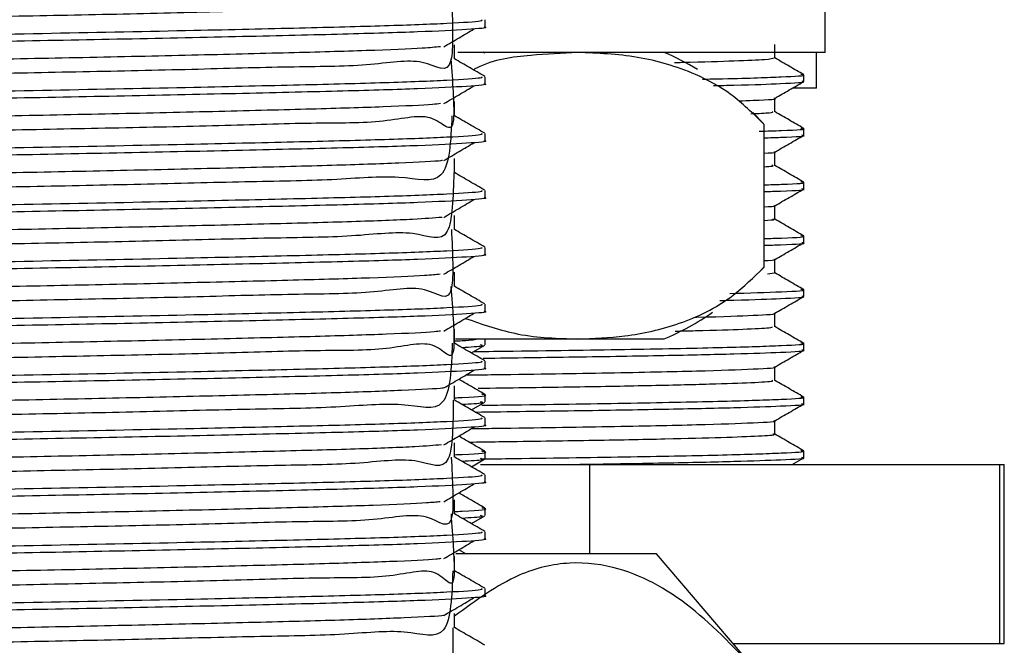
# Model space of a CAD drawing. Units: millimetres. Extents: x 3 to 1996, y 5 to 1995.
# Drawn here: x 1597 to 1625, y 832 to 849 of the extents above; entities that cross this region are included whole.
import ezdxf

# ---------------------------------------------------------------- set-up
doc = ezdxf.new("R2010")
doc.units = ezdxf.units.MM

msp = doc.modelspace()

# ---------------------------------------------------------------- linework, layer by layer
at = {"color": 7, "linetype": 'Continuous', "lineweight": 25}
for p, q in [((1619.579, 848.073), (1619.579, 850.073)), ((1610.079, 848.783), (1610.079, 848.981)), ((1618.167, 847.915), (1618.167, 848.291)), ((1619.579, 848.073), (1609.314, 848.073)), ((1610.072, 848.053), (1610.021, 848.082)), ((1619.329, 847.073), (1619.329, 848.073)), ((1610.079, 847.196), (1610.079, 847.394)), ((1618.979, 847.261), (1618.979, 847.449)), ((1619.329, 847.073), (1618.684, 847.073)), ((1618.167, 846.415), (1618.167, 846.791)), ((1617.863, 846.073), (1617.863, 842.073)), ((1618.979, 845.761), (1618.979, 845.949)), ((1610.079, 845.608), (1610.079, 845.806)), ((1618.167, 844.915), (1618.167, 845.291)), ((1618.979, 844.261), (1618.979, 844.449)), ((1610.079, 844.021), (1610.079, 844.219)), ((1618.167, 843.415), (1618.167, 843.791)), ((1618.979, 842.761), (1618.979, 842.949)), ((1610.079, 842.433), (1610.079, 842.631)), ((1617.727, 841.925), (1617.856, 842.065)), ((1618.167, 841.915), (1618.167, 842.291)), ((1617.962, 841.89), (1618.162, 841.917)), ((1618.979, 841.261), (1618.979, 841.449)), ((1610.079, 840.846), (1610.079, 841.044)), ((1618.167, 840.415), (1618.167, 840.791)), ((1612.667, 840.073), (1609.255, 840.073)), ((1609.693, 839.683), (1610.071, 839.901)), ((1610.079, 839.91), (1610.079, 840.073)), ((1615.079, 840.073), (1612.667, 840.073)), ((1618.979, 839.761), (1618.979, 839.949)), ((1610.079, 839.258), (1610.079, 839.456)), ((1618.167, 838.915), (1618.167, 839.291)), ((1610.079, 838.322), (1610.079, 838.521)), ((1609.693, 838.095), (1610.071, 838.314)), ((1618.979, 838.261), (1618.979, 838.449)), ((1610.079, 837.671), (1610.079, 837.869)), ((1618.167, 837.415), (1618.167, 837.791)), ((1610.079, 836.735), (1610.079, 836.933)), ((1618.979, 836.761), (1618.979, 836.949)), ((1609.693, 836.508), (1610.071, 836.726)), ((1609.95, 836.573), (1613.001, 836.573)), ((1613.001, 834.073), (1613.001, 836.573)), ((1613.001, 836.573), (1624.458, 836.573)), ((1618.657, 836.573), (1618.978, 836.759)), ((1624.458, 831.573), (1624.458, 836.573)), ((1624.458, 836.573), (1624.579, 836.573)), ((1624.579, 831.573), (1624.579, 836.573)), ((1610.079, 836.083), (1610.079, 836.281)), ((1610.079, 835.147), (1610.079, 835.346)), ((1609.693, 834.92), (1610.071, 835.139)), ((1610.079, 834.496), (1610.079, 834.694)), ((1609.539, 834.073), (1609.342, 834.187)), ((1614.863, 834.073), (1609.257, 834.073)), ((1617.863, 830.573), (1614.863, 834.073)), ((1610.079, 832.908), (1610.079, 833.106)), ((1617.006, 831.573), (1624.458, 831.573)), ((1624.458, 831.573), (1624.579, 831.573))]:
    msp.add_line(p, q, dxfattribs=at)
at = {"color": 7, "linetype": 'Continuous', "lineweight": 25, "flags": 128}
msp.add_lwpolyline([(1617.851, 846.087), (1617.555, 846.398), (1617.553, 846.4)], dxfattribs=at)
at = {"color": 7, "linetype": 'Continuous', "lineweight": 25}
for centre, start, end in [((1611.913, 840.727), 59.2022, 66.6859), ((1611.913, 847.42), 293.3141, 304.3985)]:
    msp.add_arc(centre, 8, start, end, dxfattribs=at)
for points, knots in [([(1609.211, 851.065), (1609.184, 850.386), (1609.128, 848.956), (1608.097, 849.492), (1606.355, 849.261), (1603.985, 849.243), (1601.156, 849.163), (1598.053, 849.099), (1594.888, 849.038), (1591.866, 848.965), (1589.195, 848.92), (1587.046, 848.777), (1585.576, 849.016), (1584.922, 847.964), (1584.957, 849.64), (1584.97, 850.272)], [0, 0, 0, 0, 0.07301, 0.153605, 0.233544, 0.3123, 0.392871, 0.472874, 0.551592, 0.632136, 0.7122, 0.790887, 0.8714, 0.951523, 1, 1, 1, 1]), ([(1609.147, 849.477), (1609.17, 848.82), (1609.228, 847.231), (1608.434, 847.983), (1606.883, 847.675), (1604.659, 847.677), (1601.936, 847.592), (1598.884, 847.529), (1595.716, 847.467), (1592.635, 847.397), (1589.854, 847.344), (1587.549, 847.227), (1585.902, 847.371), (1584.972, 846.573), (1585.011, 848.042), (1585.028, 848.685)], [0, 0, 0, 0, 0.056722, 0.137221, 0.217778, 0.296579, 0.377031, 0.457629, 0.536439, 0.61684, 0.697477, 0.776303, 0.85665, 0.937322, 1, 1, 1, 1]), ([(1609.975, 848.981), (1609.988, 848.969), (1610.025, 848.936), (1609.121, 848.878), (1607.405, 848.811), (1604.962, 848.749), (1601.798, 848.676), (1597.996, 848.6), (1593.87, 848.525), (1590.079, 848.441), (1586.934, 848.366), (1584.898, 848.285), (1583.983, 848.225), (1584.154, 848.194), (1584.186, 848.188)], [0, 0, 0, 0, 0.0468551, 0.13031, 0.2135934, 0.2951856, 0.3786075, 0.4790596, 0.5781804, 0.6793289, 0.7783417, 0.8789387, 0.9776392, 1, 1, 1, 1]), ([(1610.042, 848.783), (1610.054, 848.781), (1610.194, 848.758), (1609.642, 848.712), (1608.344, 848.644), (1606.174, 848.58), (1603.367, 848.513), (1600.065, 848.442), (1596.549, 848.377), (1593.07, 848.309), (1589.902, 848.238), (1587.254, 848.174), (1585.33, 848.107), (1584.214, 848.043), (1584.177, 848.005), (1584.161, 847.989)], [0, 0, 0, 0, 0.007657, 0.090061, 0.17364, 0.255609, 0.341028, 0.427675, 0.512527, 0.598164, 0.684771, 0.767972, 0.852227, 0.937277, 1, 1, 1, 1]), ([(1608.923, 848.232), (1609.066, 848.315), (1609.352, 848.48), (1609.627, 848.646), (1609.765, 848.728)], [0, 0, 0, 0, 0.500655, 1, 1, 1, 1]), ([(1608.832, 848.232), (1608.689, 848.217), (1608.323, 848.181), (1606.859, 848.121), (1604.665, 848.06), (1601.934, 847.993), (1598.885, 847.925), (1595.716, 847.864), (1592.635, 847.797), (1589.855, 847.729), (1587.548, 847.667), (1585.906, 847.6), (1585.012, 847.541), (1585.024, 847.506), (1585.029, 847.493)], [0, 0, 0, 0, 0.056969, 0.146302, 0.233688, 0.322904, 0.412283, 0.499679, 0.588839, 0.678261, 0.765674, 0.854774, 0.944235, 1, 1, 1, 1]), ([(1609.219, 847.89), (1609.219, 847.956), (1609.219, 848.088), (1609.219, 848.221), (1609.219, 848.287)], [0, 0, 0, 0, 0.501284, 1, 1, 1, 1]), ([(1609.121, 847.89), (1609.167, 847.254), (1609.296, 845.48), (1608.721, 846.489), (1607.364, 846.085), (1605.298, 846.111), (1602.692, 846.021), (1599.706, 845.959), (1596.549, 845.896), (1593.425, 845.828), (1590.546, 845.77), (1588.099, 845.669), (1586.271, 845.749), (1585.067, 845.133), (1585.043, 846.445), (1585.031, 847.097)], [0, 0, 0, 0, 0.04457, 0.124196, 0.204589, 0.283227, 0.362782, 0.443194, 0.521887, 0.60137, 0.681796, 0.760552, 0.839958, 0.920397, 1, 1, 1, 1]), ([(1610.069, 847.403), (1609.925, 847.486), (1609.642, 847.65), (1609.359, 847.813), (1609.219, 847.894)], [0, 0, 0, 0, 0.507068, 1, 1, 1, 1]), ([(1612.667, 848.073), (1612.23, 848.05), (1611.284, 847.998), (1610.298, 847.879), (1609.777, 847.604), (1609.748, 847.589)], [0, 0, 0, 0, 0.448425, 0.96937, 1, 1, 1, 1]), ([(1617.863, 846.073), (1617.562, 846.366), (1616.951, 846.959), (1615.761, 847.588), (1614.327, 848.003), (1613.223, 848.05), (1612.667, 848.073)], [0, 0, 0, 0, 0.187923, 0.380265, 0.68811, 1, 1, 1, 1]), ([(1615.37, 847.793), (1615.438, 847.794), (1616.176, 847.809), (1617.071, 847.839), (1618.014, 847.879), (1618.108, 847.905), (1618.155, 847.917)], [0, 0, 0, 0, 0.033507, 0.36299, 0.68319, 1, 1, 1, 1]), ([(1618.975, 847.452), (1618.84, 847.53), (1618.571, 847.686), (1618.301, 847.842), (1618.167, 847.919)], [0, 0, 0, 0, 0.50163, 1, 1, 1, 1]), ([(1609.975, 847.394), (1609.988, 847.382), (1610.025, 847.349), (1609.121, 847.29), (1607.405, 847.223), (1604.962, 847.161), (1601.798, 847.089), (1597.996, 847.013), (1593.87, 846.937), (1590.079, 846.853), (1586.934, 846.778), (1584.898, 846.697), (1583.983, 846.638), (1584.154, 846.606), (1584.186, 846.601)], [0, 0, 0, 0, 0.046855, 0.130311, 0.213595, 0.295187, 0.378609, 0.479062, 0.578183, 0.679332, 0.778346, 0.878943, 0.977644, 1, 1, 1, 1]), ([(1616.152, 847.327), (1616.343, 847.331), (1617.42, 847.352), (1618.405, 847.392), (1619.113, 847.429), (1618.927, 847.449), (1618.897, 847.453)], [0, 0, 0, 0, 0.090488, 0.509166, 0.920986, 1, 1, 1, 1]), ([(1610.042, 847.196), (1610.054, 847.194), (1610.194, 847.17), (1609.642, 847.125), (1608.344, 847.056), (1606.174, 846.992), (1603.367, 846.926), (1600.065, 846.854), (1596.549, 846.789), (1593.07, 846.721), (1589.902, 846.651), (1587.254, 846.587), (1585.33, 846.52), (1584.214, 846.456), (1584.177, 846.418), (1584.161, 846.402)], [0, 0, 0, 0, 0.007657, 0.090061, 0.17364, 0.255609, 0.341028, 0.427675, 0.512527, 0.598164, 0.684771, 0.767972, 0.852227, 0.937277, 1, 1, 1, 1]), ([(1608.923, 846.644), (1609.067, 846.727), (1609.353, 846.893), (1609.628, 847.058), (1609.765, 847.141)], [0, 0, 0, 0, 0.500681, 1, 1, 1, 1]), ([(1616.455, 847.146), (1616.65, 847.151), (1617.524, 847.17), (1618.437, 847.207), (1619.101, 847.24), (1618.94, 847.259), (1618.921, 847.261)], [0, 0, 0, 0, 0.109564, 0.490083, 0.941123, 1, 1, 1, 1]), ([(1618.166, 846.79), (1618.301, 846.868), (1618.572, 847.024), (1618.842, 847.181), (1618.978, 847.259)], [0, 0, 0, 0, 0.499571, 1, 1, 1, 1]), ([(1617.167, 846.722), (1617.304, 846.727), (1617.98, 846.749), (1618.286, 846.771), (1618.146, 846.789), (1618.137, 846.79)], [0, 0, 0, 0, 0.193287, 0.953073, 1, 1, 1, 1]), ([(1608.83, 846.644), (1608.768, 846.636), (1608.54, 846.606), (1607.328, 846.551), (1605.307, 846.489), (1602.689, 846.423), (1599.707, 846.355), (1596.549, 846.292), (1593.425, 846.227), (1590.546, 846.159), (1588.1, 846.096), (1586.268, 846.031), (1585.125, 845.965), (1585.022, 845.925), (1584.974, 845.906)], [0, 0, 0, 0, 0.033254, 0.12288, 0.210548, 0.299239, 0.388885, 0.476616, 0.565226, 0.654888, 0.742688, 0.831213, 0.920889, 1, 1, 1, 1]), ([(1609.219, 846.302), (1609.219, 846.369), (1609.219, 846.501), (1609.219, 846.633), (1609.219, 846.699)], [0, 0, 0, 0, 0.501336, 1, 1, 1, 1]), ([(1609.149, 846.303), (1609.121, 845.607), (1609.067, 844.268), (1607.779, 844.683), (1605.902, 844.494), (1603.419, 844.464), (1600.515, 844.387), (1597.382, 844.324), (1594.23, 844.262), (1591.265, 844.186), (1588.692, 844.148), (1586.674, 843.985), (1585.355, 844.296), (1584.884, 843.058), (1584.955, 844.882), (1584.979, 845.51)], [0, 0, 0, 0, 0.086736, 0.166831, 0.245711, 0.324269, 0.404359, 0.48332, 0.561804, 0.641886, 0.720926, 0.799342, 0.879412, 0.958527, 1, 1, 1, 1]), ([(1610.069, 845.816), (1609.925, 845.898), (1609.642, 846.062), (1609.359, 846.226), (1609.219, 846.306)], [0, 0, 0, 0, 0.507117, 1, 1, 1, 1]), ([(1617.503, 846.361), (1617.708, 846.37), (1618.121, 846.39), (1618.112, 846.408), (1618.108, 846.417)], [0, 0, 0, 0, 0.498642, 1, 1, 1, 1]), ([(1618.975, 845.952), (1618.84, 846.03), (1618.571, 846.186), (1618.301, 846.342), (1618.167, 846.419)], [0, 0, 0, 0, 0.501692, 1, 1, 1, 1]), ([(1617.736, 845.872), (1617.953, 845.879), (1618.739, 845.903), (1619.106, 845.929), (1618.926, 845.949), (1618.897, 845.953)], [0, 0, 0, 0, 0.242253, 0.877975, 1, 1, 1, 1]), ([(1609.975, 845.806), (1609.988, 845.794), (1610.025, 845.761), (1609.121, 845.703), (1607.405, 845.636), (1604.962, 845.574), (1601.798, 845.501), (1597.996, 845.425), (1593.87, 845.35), (1590.079, 845.266), (1586.934, 845.191), (1584.898, 845.11), (1583.983, 845.05), (1584.154, 845.019), (1584.186, 845.013)], [0, 0, 0, 0, 0.046856, 0.130311, 0.213596, 0.295189, 0.378611, 0.479065, 0.578186, 0.679336, 0.77835, 0.878948, 0.977649, 1, 1, 1, 1]), ([(1617.863, 845.688), (1618.025, 845.693), (1618.726, 845.716), (1619.097, 845.74), (1618.94, 845.759), (1618.921, 845.761)], [0, 0, 0, 0, 0.210097, 0.908795, 1, 1, 1, 1]), ([(1618.166, 845.29), (1618.301, 845.368), (1618.572, 845.524), (1618.842, 845.681), (1618.978, 845.759)], [0, 0, 0, 0, 0.499633, 1, 1, 1, 1]), ([(1610.042, 845.608), (1610.054, 845.606), (1610.194, 845.583), (1609.642, 845.537), (1608.344, 845.469), (1606.174, 845.405), (1603.367, 845.338), (1600.065, 845.267), (1596.549, 845.202), (1593.07, 845.134), (1589.902, 845.063), (1587.254, 844.999), (1585.33, 844.932), (1584.214, 844.868), (1584.177, 844.83), (1584.161, 844.814)], [0, 0, 0, 0, 0.007657, 0.090061, 0.17364, 0.255609, 0.341028, 0.427675, 0.512527, 0.598164, 0.684771, 0.767972, 0.852227, 0.937277, 1, 1, 1, 1]), ([(1608.923, 845.057), (1609.067, 845.14), (1609.353, 845.305), (1609.628, 845.471), (1609.765, 845.553)], [0, 0, 0, 0, 0.500707, 1, 1, 1, 1]), ([(1609.219, 844.715), (1609.219, 844.781), (1609.219, 844.913), (1609.219, 845.046), (1609.219, 845.112)], [0, 0, 0, 0, 0.501387, 1, 1, 1, 1]), ([(1617.863, 845.261), (1618.034, 845.27), (1618.226, 845.279), (1618.146, 845.289), (1618.137, 845.29)], [0, 0, 0, 0, 0.889319, 1, 1, 1, 1]), ([(1608.884, 845.057), (1608.872, 845.054), (1608.744, 845.03), (1607.742, 844.981), (1605.912, 844.917), (1603.416, 844.854), (1600.516, 844.785), (1597.382, 844.721), (1594.23, 844.657), (1591.264, 844.589), (1588.695, 844.524), (1586.662, 844.461), (1585.398, 844.393), (1584.85, 844.346), (1584.975, 844.321), (1584.992, 844.318)], [0, 0, 0, 0, 0.00964, 0.099323, 0.187643, 0.275605, 0.365281, 0.453693, 0.541571, 0.631238, 0.719738, 0.807539, 0.897193, 0.985778, 1, 1, 1, 1]), ([(1617.863, 844.882), (1617.96, 844.888), (1618.171, 844.9), (1618.118, 844.911), (1618.09, 844.917)], [0, 0, 0, 0, 0.4577781, 1, 1, 1, 1]), ([(1618.975, 844.452), (1618.84, 844.53), (1618.571, 844.686), (1618.301, 844.842), (1618.167, 844.919)], [0, 0, 0, 0, 0.501753, 1, 1, 1, 1]), ([(1609.207, 844.715), (1609.187, 844.04), (1609.145, 842.582), (1608.168, 843.156), (1606.461, 842.912), (1604.119, 842.897), (1601.309, 842.816), (1598.216, 842.753), (1595.049, 842.691), (1592.014, 842.618), (1589.321, 842.572), (1587.14, 842.435), (1585.637, 842.653), (1584.927, 841.655), (1584.969, 843.289), (1584.986, 843.922)], [0, 0, 0, 0, 0.06951, 0.150162, 0.230295, 0.309089, 0.389712, 0.469905, 0.548671, 0.629261, 0.709511, 0.788255, 0.86881, 0.949114, 1, 1, 1, 1]), ([(1610.069, 844.228), (1609.925, 844.311), (1609.642, 844.475), (1609.359, 844.638), (1609.219, 844.719)], [0, 0, 0, 0, 0.507166, 1, 1, 1, 1]), ([(1617.863, 844.376), (1618.034, 844.381), (1618.769, 844.404), (1619.105, 844.429), (1618.926, 844.449), (1618.897, 844.453)], [0, 0, 0, 0, 0.202157, 0.871472, 1, 1, 1, 1]), ([(1617.863, 844.188), (1618.025, 844.193), (1618.726, 844.216), (1619.097, 844.24), (1618.94, 844.259), (1618.921, 844.261)], [0, 0, 0, 0, 0.210097, 0.908795, 1, 1, 1, 1]), ([(1618.166, 843.79), (1618.301, 843.868), (1618.572, 844.024), (1618.842, 844.181), (1618.978, 844.259)], [0, 0, 0, 0, 0.499695, 1, 1, 1, 1]), ([(1609.975, 844.219), (1609.988, 844.207), (1610.025, 844.174), (1609.121, 844.115), (1607.405, 844.048), (1604.962, 843.986), (1601.798, 843.914), (1597.996, 843.838), (1593.87, 843.762), (1590.079, 843.678), (1586.934, 843.603), (1584.898, 843.522), (1583.983, 843.463), (1584.154, 843.431), (1584.186, 843.426)], [0, 0, 0, 0, 0.046856, 0.130312, 0.213597, 0.29519, 0.378613, 0.479067, 0.578189, 0.67934, 0.778354, 0.878952, 0.977654, 1, 1, 1, 1]), ([(1610.042, 844.021), (1610.054, 844.019), (1610.194, 843.995), (1609.642, 843.95), (1608.344, 843.881), (1606.174, 843.817), (1603.367, 843.751), (1600.065, 843.679), (1596.549, 843.614), (1593.07, 843.546), (1589.902, 843.476), (1587.254, 843.412), (1585.33, 843.345), (1584.214, 843.281), (1584.177, 843.243), (1584.161, 843.227)], [0, 0, 0, 0, 0.007657, 0.090061, 0.17364, 0.255609, 0.341028, 0.427675, 0.512527, 0.598164, 0.684771, 0.767972, 0.852227, 0.937277, 1, 1, 1, 1]), ([(1608.923, 843.469), (1609.067, 843.552), (1609.354, 843.718), (1609.628, 843.883), (1609.765, 843.966)], [0, 0, 0, 0, 0.500732, 1, 1, 1, 1]), ([(1617.863, 843.761), (1618.034, 843.77), (1618.226, 843.779), (1618.146, 843.789), (1618.137, 843.79)], [0, 0, 0, 0, 0.889167, 1, 1, 1, 1]), ([(1608.875, 843.469), (1608.642, 843.45), (1608.138, 843.409), (1606.445, 843.346), (1604.123, 843.284), (1601.308, 843.216), (1598.216, 843.149), (1595.049, 843.087), (1592.014, 843.02), (1589.322, 842.953), (1587.135, 842.891), (1585.655, 842.823), (1584.933, 842.769), (1585.011, 842.739), (1585.035, 842.73)], [0, 0, 0, 0, 0.076118, 0.165046, 0.252487, 0.341958, 0.430952, 0.518362, 0.607797, 0.696854, 0.784239, 0.873635, 0.962753, 1, 1, 1, 1]), ([(1609.219, 843.127), (1609.219, 843.194), (1609.219, 843.326), (1609.219, 843.458), (1609.219, 843.524)], [0, 0, 0, 0, 0.501438, 1, 1, 1, 1]), ([(1617.863, 843.382), (1618.009, 843.391), (1618.204, 843.403), (1618.133, 843.415), (1618.116, 843.418)], [0, 0, 0, 0, 0.747859, 1, 1, 1, 1]), ([(1618.975, 842.952), (1618.84, 843.03), (1618.571, 843.186), (1618.301, 843.342), (1618.167, 843.419)], [0, 0, 0, 0, 0.501811, 1, 1, 1, 1]), ([(1609.137, 843.127), (1609.168, 842.474), (1609.245, 840.849), (1608.493, 841.651), (1606.98, 841.324), (1604.786, 841.331), (1602.085, 841.246), (1599.045, 841.182), (1595.878, 841.12), (1592.788, 841.05), (1589.987, 840.996), (1587.653, 840.883), (1585.971, 841.012), (1584.988, 840.256), (1585.019, 841.69), (1585.033, 842.335)], [0, 0, 0, 0, 0.053926, 0.134318, 0.214907, 0.293695, 0.374035, 0.454661, 0.533468, 0.613752, 0.694412, 0.773244, 0.85347, 0.934161, 1, 1, 1, 1]), ([(1610.069, 842.641), (1609.925, 842.723), (1609.642, 842.887), (1609.359, 843.051), (1609.219, 843.131)], [0, 0, 0, 0, 0.507215, 1, 1, 1, 1]), ([(1617.863, 842.876), (1618.034, 842.881), (1618.769, 842.904), (1619.105, 842.929), (1618.926, 842.949), (1618.897, 842.953)], [0, 0, 0, 0, 0.202145, 0.871423, 1, 1, 1, 1]), ([(1609.975, 842.631), (1609.988, 842.619), (1610.025, 842.586), (1609.121, 842.528), (1607.405, 842.461), (1604.962, 842.399), (1601.798, 842.326), (1597.996, 842.25), (1593.87, 842.175), (1590.079, 842.091), (1586.934, 842.016), (1584.898, 841.935), (1583.983, 841.875), (1584.154, 841.844), (1584.186, 841.838)], [0, 0, 0, 0, 0.046856, 0.130313, 0.213598, 0.295192, 0.378615, 0.47907, 0.578192, 0.679343, 0.778358, 0.878957, 0.97766, 1, 1, 1, 1]), ([(1617.863, 842.688), (1618.025, 842.693), (1618.726, 842.716), (1619.097, 842.74), (1618.94, 842.759), (1618.921, 842.761)], [0, 0, 0, 0, 0.210097, 0.908795, 1, 1, 1, 1]), ([(1618.166, 842.29), (1618.301, 842.368), (1618.572, 842.524), (1618.842, 842.681), (1618.978, 842.759)], [0, 0, 0, 0, 0.499756, 1, 1, 1, 1]), ([(1610.042, 842.433), (1610.054, 842.431), (1610.194, 842.408), (1609.642, 842.362), (1608.344, 842.294), (1606.174, 842.23), (1603.367, 842.163), (1600.065, 842.092), (1596.549, 842.027), (1593.07, 841.959), (1589.902, 841.888), (1587.254, 841.824), (1585.33, 841.757), (1584.214, 841.693), (1584.177, 841.655), (1584.161, 841.639)], [0, 0, 0, 0, 0.007657, 0.090061, 0.17364, 0.255609, 0.341028, 0.427675, 0.512527, 0.598164, 0.684771, 0.767972, 0.852227, 0.937277, 1, 1, 1, 1]), ([(1608.923, 841.882), (1609.067, 841.965), (1609.354, 842.131), (1609.628, 842.296), (1609.765, 842.378)], [0, 0, 0, 0, 0.500758, 1, 1, 1, 1]), ([(1612.667, 840.073), (1613.106, 840.089), (1614.054, 840.122), (1615.511, 840.459), (1616.83, 841.066), (1617.58, 841.797), (1617.863, 842.073)], [0, 0, 0, 0, 0.246257, 0.532339, 0.823175, 1, 1, 1, 1]), ([(1617.863, 842.261), (1618.034, 842.27), (1618.226, 842.279), (1618.146, 842.289), (1618.137, 842.29)], [0, 0, 0, 0, 0.889015, 1, 1, 1, 1]), ([(1608.827, 841.882), (1608.703, 841.869), (1608.366, 841.833), (1606.954, 841.775), (1604.793, 841.713), (1602.083, 841.646), (1599.046, 841.579), (1595.878, 841.517), (1592.788, 841.45), (1589.987, 841.382), (1587.653, 841.32), (1585.972, 841.254), (1585.032, 841.193), (1585.026, 841.157), (1585.023, 841.143)], [0, 0, 0, 0, 0.052352, 0.141761, 0.229172, 0.318305, 0.407755, 0.495186, 0.584258, 0.673745, 0.761204, 0.850211, 0.939733, 1, 1, 1, 1]), ([(1609.219, 841.54), (1609.219, 841.606), (1609.219, 841.738), (1609.219, 841.871), (1609.219, 841.937)], [0, 0, 0, 0, 0.5014892, 1, 1, 1, 1]), ([(1618.975, 841.452), (1618.84, 841.53), (1618.571, 841.686), (1618.301, 841.842), (1618.167, 841.919)], [0, 0, 0, 0, 0.501872, 1, 1, 1, 1]), ([(1609.122, 841.54), (1609.169, 840.907), (1609.302, 839.104), (1608.773, 840.155), (1607.452, 839.735), (1605.418, 839.765), (1602.836, 839.675), (1599.865, 839.613), (1596.711, 839.549), (1593.581, 839.482), (1590.684, 839.423), (1588.21, 839.324), (1586.349, 839.395), (1585.09, 838.806), (1585.047, 840.093), (1585.025, 840.747)], [0, 0, 0, 0, 0.04294, 0.122302, 0.202567, 0.281143, 0.360431, 0.440709, 0.51935, 0.59856, 0.678849, 0.757561, 0.836691, 0.916988, 1, 1, 1, 1]), ([(1610.069, 841.053), (1609.925, 841.136), (1609.642, 841.3), (1609.359, 841.463), (1609.219, 841.544)], [0, 0, 0, 0, 0.507264, 1, 1, 1, 1]), ([(1616.632, 841.15), (1616.765, 841.153), (1617.571, 841.171), (1618.43, 841.207), (1619.101, 841.24), (1618.94, 841.259), (1618.921, 841.261)], [0, 0, 0, 0, 0.077983, 0.471997, 0.939035, 1, 1, 1, 1]), ([(1616.916, 841.345), (1617.439, 841.361), (1618.551, 841.394), (1619.109, 841.429), (1618.927, 841.449), (1618.897, 841.453)], [0, 0, 0, 0, 0.427001, 0.907626, 1, 1, 1, 1]), ([(1618.166, 840.79), (1618.301, 840.868), (1618.572, 841.024), (1618.842, 841.181), (1618.978, 841.259)], [0, 0, 0, 0, 0.499817, 1, 1, 1, 1]), ([(1609.975, 841.044), (1609.988, 841.032), (1610.025, 840.999), (1609.121, 840.94), (1607.405, 840.873), (1604.962, 840.811), (1601.798, 840.739), (1597.996, 840.663), (1593.87, 840.587), (1590.079, 840.503), (1586.934, 840.428), (1584.898, 840.347), (1583.983, 840.288), (1584.154, 840.256), (1584.186, 840.251)], [0, 0, 0, 0, 0.046856, 0.130313, 0.213599, 0.295193, 0.378617, 0.479072, 0.578195, 0.679347, 0.778362, 0.878961, 0.977665, 1, 1, 1, 1]), ([(1610.042, 840.846), (1610.054, 840.844), (1610.194, 840.82), (1609.642, 840.775), (1608.344, 840.706), (1606.174, 840.642), (1603.367, 840.576), (1600.065, 840.504), (1596.549, 840.439), (1593.07, 840.371), (1589.902, 840.301), (1587.254, 840.237), (1585.33, 840.17), (1584.214, 840.106), (1584.177, 840.068), (1584.161, 840.052)], [0, 0, 0, 0, 0.007657, 0.090061, 0.17364, 0.255609, 0.341028, 0.427675, 0.512527, 0.598164, 0.684771, 0.767972, 0.852227, 0.937277, 1, 1, 1, 1]), ([(1608.923, 840.294), (1609.067, 840.377), (1609.354, 840.543), (1609.628, 840.708), (1609.765, 840.791)], [0, 0, 0, 0, 0.500783, 1, 1, 1, 1]), ([(1615.948, 840.681), (1615.959, 840.682), (1616.8, 840.7), (1617.577, 840.736), (1618.289, 840.771), (1618.146, 840.789), (1618.137, 840.79)], [0, 0, 0, 0, 0.006498, 0.492378, 0.9703, 1, 1, 1, 1]), ([(1609.529, 840.649), (1610.019, 840.479), (1611.057, 840.119), (1612.111, 840.089), (1612.667, 840.073)], [0, 0, 0, 0, 0.4721069, 1, 1, 1, 1]), ([(1615.383, 840.294), (1615.577, 840.298), (1616.414, 840.316), (1617.327, 840.348), (1618.085, 840.385), (1618.1, 840.408), (1618.107, 840.417)], [0, 0, 0, 0, 0.100692, 0.432979, 0.755906, 1, 1, 1, 1]), ([(1618.975, 839.952), (1618.84, 840.03), (1618.571, 840.186), (1618.301, 840.342), (1618.167, 840.419)], [0, 0, 0, 0, 0.501937, 1, 1, 1, 1]), ([(1608.836, 840.294), (1608.786, 840.287), (1608.58, 840.258), (1607.413, 840.205), (1605.428, 840.142), (1602.833, 840.077), (1599.866, 840.008), (1596.711, 839.945), (1593.581, 839.881), (1590.684, 839.812), (1588.212, 839.749), (1586.344, 839.684), (1585.149, 839.617), (1585.019, 839.576), (1584.957, 839.556)], [0, 0, 0, 0, 0.0286564, 0.1183189, 0.2060944, 0.2946645, 0.3843419, 0.47219, 0.5606739, 0.6503628, 0.73829, 0.8266846, 0.9163818, 1, 1, 1, 1]), ([(1609.219, 839.952), (1609.219, 840.019), (1609.219, 840.151), (1609.219, 840.283), (1609.219, 840.349)], [0, 0, 0, 0, 0.50154, 1, 1, 1, 1]), ([(1609.161, 839.953), (1609.135, 839.26), (1609.085, 837.902), (1607.858, 838.343), (1606.014, 838.145), (1603.558, 838.118), (1600.671, 838.04), (1597.545, 837.977), (1594.389, 837.915), (1591.409, 837.84), (1588.811, 837.801), (1586.761, 837.642), (1585.403, 837.938), (1584.898, 836.737), (1584.946, 838.532), (1584.962, 839.16)], [0, 0, 0, 0, 0.083419, 0.163683, 0.242864, 0.321485, 0.401739, 0.480997, 0.559552, 0.639793, 0.719126, 0.797622, 0.877846, 0.957251, 1, 1, 1, 1]), ([(1609.219, 840.019), (1609.295, 840.022), (1609.733, 840.041), (1609.785, 840.059), (1609.829, 840.073)], [0, 0, 0, 0, 0.172863, 1, 1, 1, 1]), ([(1610.069, 839.466), (1609.925, 839.549), (1609.642, 839.712), (1609.359, 839.876), (1609.219, 839.956)], [0, 0, 0, 0, 0.507313, 1, 1, 1, 1]), ([(1609.425, 839.838), (1609.671, 839.852), (1610.095, 839.877), (1609.993, 839.9), (1609.95, 839.91)], [0, 0, 0, 0, 0.580215, 1, 1, 1, 1]), ([(1609.762, 839.722), (1610.132, 839.727), (1611.829, 839.749), (1614.269, 839.786), (1616.894, 839.838), (1618.455, 839.892), (1619.111, 839.929), (1618.927, 839.949), (1618.897, 839.953)], [0, 0, 0, 0, 0.0616287, 0.2822037, 0.5073241, 0.7340761, 0.9571144, 1, 1, 1, 1]), ([(1610.019, 839.538), (1610.894, 839.55), (1612.795, 839.576), (1615.162, 839.615), (1617.148, 839.659), (1618.476, 839.707), (1619.1, 839.74), (1618.94, 839.759), (1618.921, 839.761)], [0, 0, 0, 0, 0.161891, 0.351842, 0.545489, 0.739719, 0.969947, 1, 1, 1, 1]), ([(1618.166, 839.29), (1618.301, 839.368), (1618.572, 839.524), (1618.842, 839.681), (1618.978, 839.759)], [0, 0, 0, 0, 0.499878, 1, 1, 1, 1]), ([(1609.975, 839.456), (1609.988, 839.444), (1610.025, 839.411), (1609.121, 839.353), (1607.405, 839.286), (1604.962, 839.224), (1601.798, 839.151), (1597.996, 839.075), (1593.87, 839), (1590.079, 838.916), (1586.934, 838.841), (1584.898, 838.76), (1583.983, 838.7), (1584.154, 838.669), (1584.186, 838.663)], [0, 0, 0, 0, 0.046857, 0.130314, 0.2136, 0.295195, 0.378619, 0.479075, 0.578198, 0.67935, 0.778366, 0.878966, 0.97767, 1, 1, 1, 1]), ([(1610.042, 839.258), (1610.054, 839.256), (1610.194, 839.233), (1609.642, 839.187), (1608.344, 839.119), (1606.174, 839.055), (1603.367, 838.988), (1600.065, 838.917), (1596.549, 838.852), (1593.07, 838.784), (1589.902, 838.713), (1587.254, 838.649), (1585.33, 838.582), (1584.214, 838.518), (1584.177, 838.48), (1584.161, 838.464)], [0, 0, 0, 0, 0.007657, 0.090061, 0.17364, 0.255609, 0.341028, 0.427675, 0.512527, 0.598164, 0.684771, 0.767972, 0.852227, 0.937277, 1, 1, 1, 1]), ([(1608.923, 838.707), (1609.067, 838.79), (1609.355, 838.956), (1609.628, 839.121), (1609.765, 839.203)], [0, 0, 0, 0, 0.500809, 1, 1, 1, 1]), ([(1609.542, 839.07), (1609.813, 839.073), (1611.358, 839.094), (1613.628, 839.129), (1616.164, 839.182), (1617.648, 839.236), (1618.288, 839.271), (1618.146, 839.289), (1618.137, 839.29)], [0, 0, 0, 0, 0.049149, 0.279786, 0.515176, 0.752272, 0.985485, 1, 1, 1, 1]), ([(1609.219, 838.365), (1609.219, 838.431), (1609.219, 838.563), (1609.219, 838.696), (1609.219, 838.762)], [0, 0, 0, 0, 0.50159, 1, 1, 1, 1]), ([(1610.072, 838.528), (1609.929, 838.611), (1609.685, 838.751), (1609.442, 838.892), (1609.342, 838.95)], [0, 0, 0, 0, 0.588205, 1, 1, 1, 1]), ([(1609.884, 838.699), (1610.758, 838.711), (1612.531, 838.737), (1614.698, 838.776), (1616.429, 838.817), (1617.584, 838.858), (1618.153, 838.892), (1618.108, 838.911), (1618.094, 838.917)], [0, 0, 0, 0, 0.17586, 0.357054, 0.543503, 0.724698, 0.911148, 1, 1, 1, 1]), ([(1618.975, 838.452), (1618.84, 838.531), (1618.571, 838.686), (1618.301, 838.842), (1618.167, 838.919)], [0, 0, 0, 0, 0.502, 1, 1, 1, 1]), ([(1608.902, 838.707), (1608.895, 838.705), (1608.782, 838.683), (1607.816, 838.635), (1606.026, 838.57), (1603.554, 838.507), (1600.672, 838.439), (1597.544, 838.374), (1594.389, 838.311), (1591.408, 838.243), (1588.814, 838.177), (1586.751, 838.115), (1585.443, 838.046), (1584.865, 837.998), (1584.984, 837.972), (1585.004, 837.968)], [0, 0, 0, 0, 0.005074, 0.094745, 0.183206, 0.27104, 0.3607, 0.449247, 0.537008, 0.626653, 0.715284, 0.802979, 0.892605, 0.981316, 1, 1, 1, 1]), ([(1609.219, 838.431), (1609.293, 838.435), (1609.938, 838.463), (1610.221, 838.495), (1610.019, 838.524), (1609.985, 838.529)], [0, 0, 0, 0, 0.096678, 0.847272, 1, 1, 1, 1]), ([(1609.189, 838.365), (1609.182, 837.694), (1609.167, 836.207), (1608.235, 836.82), (1606.566, 836.562), (1604.251, 836.551), (1601.462, 836.47), (1598.378, 836.406), (1595.21, 836.345), (1592.163, 836.272), (1589.448, 836.224), (1587.236, 836.092), (1585.699, 836.291), (1584.934, 835.345), (1584.981, 836.936), (1584.999, 837.572)], [0, 0, 0, 0, 0.066279, 0.146939, 0.227219, 0.306025, 0.386651, 0.466987, 0.545774, 0.626364, 0.706752, 0.785526, 0.866076, 0.946514, 1, 1, 1, 1]), ([(1610.069, 837.878), (1609.925, 837.961), (1609.642, 838.125), (1609.359, 838.288), (1609.219, 838.369)], [0, 0, 0, 0, 0.507362, 1, 1, 1, 1]), ([(1609.425, 838.25), (1609.671, 838.265), (1610.095, 838.289), (1609.993, 838.312), (1609.95, 838.322)], [0, 0, 0, 0, 0.5802171, 1, 1, 1, 1]), ([(1609.797, 838.035), (1610.75, 838.048), (1612.73, 838.075), (1615.163, 838.115), (1617.147, 838.159), (1618.476, 838.207), (1619.1, 838.24), (1618.94, 838.259), (1618.921, 838.261)], [0, 0, 0, 0, 0.173566, 0.360871, 0.55182, 0.743345, 0.970366, 1, 1, 1, 1]), ([(1609.987, 838.225), (1610.281, 838.229), (1611.898, 838.25), (1614.266, 838.286), (1616.895, 838.338), (1618.454, 838.392), (1619.111, 838.429), (1618.927, 838.449), (1618.897, 838.453)], [0, 0, 0, 0, 0.049577, 0.272981, 0.500988, 0.730647, 0.956546, 1, 1, 1, 1]), ([(1618.166, 837.79), (1618.301, 837.868), (1618.572, 838.024), (1618.842, 838.181), (1618.978, 838.259)], [0, 0, 0, 0, 0.499939, 1, 1, 1, 1]), ([(1609.975, 837.869), (1609.988, 837.857), (1610.025, 837.824), (1609.121, 837.765), (1607.405, 837.698), (1604.962, 837.636), (1601.798, 837.564), (1597.996, 837.488), (1593.87, 837.412), (1590.079, 837.328), (1586.934, 837.253), (1584.898, 837.172), (1583.983, 837.113), (1584.154, 837.081), (1584.186, 837.076)], [0, 0, 0, 0, 0.046857, 0.130315, 0.213601, 0.295196, 0.378621, 0.479077, 0.578201, 0.679354, 0.77837, 0.878971, 0.977675, 1, 1, 1, 1]), ([(1610.042, 837.671), (1610.054, 837.669), (1610.194, 837.645), (1609.642, 837.6), (1608.344, 837.531), (1606.174, 837.467), (1603.367, 837.401), (1600.065, 837.329), (1596.549, 837.264), (1593.07, 837.196), (1589.902, 837.126), (1587.254, 837.062), (1585.33, 836.995), (1584.214, 836.931), (1584.177, 836.893), (1584.161, 836.877)], [0, 0, 0, 0, 0.007657, 0.090061, 0.17364, 0.255609, 0.341028, 0.427675, 0.512527, 0.598164, 0.684771, 0.767972, 0.852227, 0.937277, 1, 1, 1, 1]), ([(1609.691, 837.572), (1609.912, 837.575), (1611.404, 837.595), (1613.626, 837.629), (1616.165, 837.682), (1617.648, 837.736), (1618.288, 837.771), (1618.145, 837.789), (1618.137, 837.79)], [0, 0, 0, 0, 0.040385, 0.273142, 0.510696, 0.749972, 0.985329, 1, 1, 1, 1]), ([(1608.923, 837.119), (1609.067, 837.202), (1609.355, 837.368), (1609.628, 837.533), (1609.765, 837.616)], [0, 0, 0, 0, 0.500834, 1, 1, 1, 1]), ([(1609.63, 837.196), (1609.91, 837.2), (1611.164, 837.217), (1613.054, 837.245), (1615.171, 837.286), (1616.777, 837.327), (1617.77, 837.368), (1618.212, 837.398), (1618.127, 837.414), (1618.11, 837.417)], [0, 0, 0, 0, 0.051317, 0.230004, 0.413874, 0.59256, 0.776428, 0.955116, 1, 1, 1, 1]), ([(1618.975, 836.952), (1618.84, 837.031), (1618.571, 837.186), (1618.301, 837.342), (1618.167, 837.419)], [0, 0, 0, 0, 0.502061, 1, 1, 1, 1]), ([(1608.862, 837.119), (1608.653, 837.101), (1608.183, 837.061), (1606.548, 836.999), (1604.256, 836.937), (1601.461, 836.869), (1598.378, 836.802), (1595.21, 836.741), (1592.163, 836.673), (1589.449, 836.606), (1587.233, 836.544), (1585.712, 836.477), (1584.951, 836.421), (1585.016, 836.39), (1585.036, 836.38)], [0, 0, 0, 0, 0.071492, 0.160524, 0.247921, 0.337336, 0.426429, 0.513805, 0.603179, 0.692331, 0.779692, 0.869022, 0.958229, 1, 1, 1, 1]), ([(1609.219, 836.777), (1609.219, 836.844), (1609.219, 836.976), (1609.219, 837.108), (1609.219, 837.174)], [0, 0, 0, 0, 0.50164, 1, 1, 1, 1]), ([(1610.072, 836.941), (1609.929, 837.023), (1609.685, 837.164), (1609.442, 837.304), (1609.342, 837.362)], [0, 0, 0, 0, 0.5883146, 1, 1, 1, 1]), ([(1609.219, 836.844), (1609.293, 836.847), (1609.938, 836.875), (1610.221, 836.907), (1610.019, 836.936), (1609.985, 836.941)], [0, 0, 0, 0, 0.096677, 0.847254, 1, 1, 1, 1]), ([(1609.994, 836.725), (1610.285, 836.729), (1611.9, 836.75), (1614.266, 836.786), (1616.895, 836.838), (1618.454, 836.892), (1619.111, 836.929), (1618.927, 836.949), (1618.897, 836.953)], [0, 0, 0, 0, 0.049221, 0.272704, 0.500792, 0.730533, 0.956511, 1, 1, 1, 1]), ([(1609.13, 836.777), (1609.167, 836.129), (1609.26, 834.466), (1608.551, 835.319), (1607.076, 834.974), (1604.912, 834.985), (1602.234, 834.899), (1599.206, 834.836), (1596.04, 834.774), (1592.941, 834.704), (1590.12, 834.649), (1587.758, 834.539), (1586.041, 834.655), (1585.005, 833.937), (1585.026, 835.338), (1585.036, 835.985)], [0, 0, 0, 0, 0.051295, 0.131552, 0.212145, 0.290913, 0.371113, 0.451738, 0.530535, 0.610675, 0.69133, 0.77016, 0.850237, 0.930918, 1, 1, 1, 1]), ([(1610.069, 836.291), (1609.925, 836.374), (1609.642, 836.537), (1609.359, 836.701), (1609.219, 836.781)], [0, 0, 0, 0, 0.507412, 1, 1, 1, 1]), ([(1609.425, 836.663), (1609.671, 836.677), (1610.095, 836.702), (1609.993, 836.725), (1609.95, 836.735)], [0, 0, 0, 0, 0.580219, 1, 1, 1, 1]), ([(1612.564, 836.573), (1613.434, 836.587), (1615.192, 836.615), (1617.14, 836.659), (1618.479, 836.707), (1619.1, 836.74), (1618.94, 836.759), (1618.921, 836.761)], [0, 0, 0, 0, 0.226643, 0.457694, 0.689443, 0.964142, 1, 1, 1, 1]), ([(1609.975, 836.281), (1609.988, 836.269), (1610.025, 836.236), (1609.121, 836.178), (1607.405, 836.111), (1604.962, 836.049), (1601.798, 835.976), (1597.996, 835.9), (1593.87, 835.825), (1590.079, 835.741), (1586.934, 835.666), (1584.898, 835.585), (1583.983, 835.525), (1584.154, 835.494), (1584.186, 835.488)], [0, 0, 0, 0, 0.046857, 0.130315, 0.213602, 0.295198, 0.378623, 0.479079, 0.578204, 0.679357, 0.778374, 0.878975, 0.97768, 1, 1, 1, 1]), ([(1610.042, 836.083), (1610.054, 836.081), (1610.194, 836.058), (1609.642, 836.012), (1608.344, 835.944), (1606.174, 835.88), (1603.367, 835.813), (1600.065, 835.742), (1596.549, 835.677), (1593.07, 835.609), (1589.902, 835.538), (1587.254, 835.474), (1585.33, 835.407), (1584.214, 835.343), (1584.177, 835.305), (1584.161, 835.289)], [0, 0, 0, 0, 0.007657, 0.090061, 0.17364, 0.255609, 0.341028, 0.427675, 0.512527, 0.598164, 0.684771, 0.767972, 0.852227, 0.937277, 1, 1, 1, 1]), ([(1608.923, 835.532), (1609.067, 835.615), (1609.355, 835.781), (1609.628, 835.946), (1609.765, 836.028)], [0, 0, 0, 0, 0.500859, 1, 1, 1, 1]), ([(1610.072, 835.353), (1609.929, 835.436), (1609.685, 835.576), (1609.442, 835.717), (1609.342, 835.775)], [0, 0, 0, 0, 0.5884237, 1, 1, 1, 1]), ([(1608.825, 835.531), (1608.718, 835.52), (1608.409, 835.486), (1607.048, 835.428), (1604.92, 835.366), (1602.231, 835.3), (1599.206, 835.232), (1596.04, 835.17), (1592.941, 835.104), (1590.12, 835.036), (1587.758, 834.974), (1586.041, 834.907), (1585.054, 834.845), (1585.026, 834.809), (1585.014, 834.793)], [0, 0, 0, 0, 0.0477379, 0.1372155, 0.2246677, 0.3137095, 0.403223, 0.4907062, 0.5796815, 0.6692278, 0.7567484, 0.8456543, 0.9352299, 1, 1, 1, 1]), ([(1609.219, 835.19), (1609.219, 835.256), (1609.219, 835.388), (1609.219, 835.521), (1609.219, 835.587)], [0, 0, 0, 0, 0.50169, 1, 1, 1, 1]), ([(1609.125, 835.19), (1609.171, 834.56), (1609.304, 832.733), (1608.823, 833.819), (1607.538, 833.385), (1605.537, 833.419), (1602.979, 833.328), (1600.023, 833.266), (1596.874, 833.202), (1593.737, 833.135), (1590.823, 833.076), (1588.324, 832.979), (1586.428, 833.041), (1585.113, 832.477), (1585.05, 833.741), (1585.017, 834.397)], [0, 0, 0, 0, 0.041627, 0.12069, 0.200792, 0.279292, 0.358277, 0.438387, 0.516961, 0.595865, 0.675981, 0.754634, 0.833454, 0.913573, 1, 1, 1, 1]), ([(1609.219, 835.256), (1609.293, 835.26), (1609.938, 835.288), (1610.221, 835.32), (1610.019, 835.349), (1609.985, 835.354)], [0, 0, 0, 0, 0.096675, 0.847236, 1, 1, 1, 1]), ([(1610.069, 834.703), (1609.925, 834.786), (1609.642, 834.95), (1609.359, 835.113), (1609.219, 835.194)], [0, 0, 0, 0, 0.507461, 1, 1, 1, 1]), ([(1609.425, 835.075), (1609.671, 835.09), (1610.095, 835.114), (1609.993, 835.137), (1609.95, 835.147)], [0, 0, 0, 0, 0.580221, 1, 1, 1, 1]), ([(1609.975, 834.694), (1609.988, 834.682), (1610.025, 834.649), (1609.121, 834.59), (1607.405, 834.523), (1604.962, 834.461), (1601.798, 834.389), (1597.996, 834.313), (1593.87, 834.237), (1590.079, 834.153), (1586.934, 834.078), (1584.898, 833.997), (1583.983, 833.938), (1584.154, 833.906), (1584.186, 833.901)], [0, 0, 0, 0, 0.046857, 0.130316, 0.213603, 0.295199, 0.378625, 0.479082, 0.578207, 0.679361, 0.778378, 0.87898, 0.977685, 1, 1, 1, 1]), ([(1610.042, 834.496), (1610.054, 834.494), (1610.194, 834.47), (1609.642, 834.425), (1608.344, 834.356), (1606.174, 834.292), (1603.367, 834.226), (1600.065, 834.154), (1596.549, 834.089), (1593.07, 834.021), (1589.902, 833.951), (1587.254, 833.887), (1585.33, 833.82), (1584.214, 833.756), (1584.177, 833.718), (1584.161, 833.702)], [0, 0, 0, 0, 0.007657, 0.090061, 0.17364, 0.255609, 0.341028, 0.427675, 0.512527, 0.598164, 0.684771, 0.767972, 0.852227, 0.937277, 1, 1, 1, 1]), ([(1608.923, 833.944), (1609.068, 834.027), (1609.356, 834.193), (1609.629, 834.358), (1609.765, 834.441)], [0, 0, 0, 0, 0.500884, 1, 1, 1, 1]), ([(1608.845, 833.944), (1608.806, 833.938), (1608.621, 833.91), (1607.497, 833.858), (1605.548, 833.795), (1602.976, 833.73), (1600.024, 833.662), (1596.873, 833.599), (1593.738, 833.534), (1590.821, 833.466), (1588.332, 833.402), (1586.396, 833.338), (1585.273, 833.269), (1584.805, 833.227), (1584.939, 833.205), (1584.94, 833.205)], [0, 0, 0, 0, 0.024055, 0.113711, 0.201575, 0.289981, 0.379647, 0.467594, 0.555909, 0.645581, 0.733617, 0.821838, 0.911514, 0.999644, 1, 1, 1, 1]), ([(1609.219, 833.602), (1609.219, 833.669), (1609.219, 833.801), (1609.219, 833.933), (1609.219, 833.999)], [0, 0, 0, 0, 0.50174, 1, 1, 1, 1]), ([(1617.863, 830.573), (1617.235, 831.253), (1615.959, 832.632), (1614.101, 833.694), (1612.428, 833.898), (1610.859, 833.533), (1609.815, 832.77), (1609.219, 832.334)], [0, 0, 0, 0, 0.236437, 0.480374, 0.632839, 0.790272, 1, 1, 1, 1]), ([(1609.174, 833.603), (1609.15, 832.914), (1609.101, 831.535), (1607.936, 832.004), (1606.125, 831.797), (1603.695, 831.772), (1600.827, 831.693), (1597.707, 831.63), (1594.548, 831.569), (1591.554, 831.494), (1588.932, 831.453), (1586.851, 831.299), (1585.453, 831.578), (1584.915, 830.422), (1584.936, 832.181), (1584.944, 832.81)], [0, 0, 0, 0, 0.080115, 0.160511, 0.239959, 0.318625, 0.399007, 0.478528, 0.557138, 0.637501, 0.717093, 0.795652, 0.875995, 0.955654, 1, 1, 1, 1]), ([(1610.069, 833.116), (1609.925, 833.199), (1609.642, 833.362), (1609.359, 833.526), (1609.219, 833.606)], [0, 0, 0, 0, 0.50751, 1, 1, 1, 1]), ([(1609.975, 833.106), (1609.988, 833.094), (1610.025, 833.061), (1609.121, 833.003), (1607.405, 832.936), (1604.962, 832.874), (1601.798, 832.801), (1597.996, 832.725), (1593.87, 832.65), (1590.079, 832.566), (1586.934, 832.491), (1584.898, 832.41), (1583.983, 832.35), (1584.154, 832.319), (1584.186, 832.313)], [0, 0, 0, 0, 0.0468575, 0.1303167, 0.2136045, 0.2952009, 0.3786271, 0.4790845, 0.5782103, 0.6793642, 0.7783821, 0.8789843, 0.9776899, 1, 1, 1, 1]), ([(1610.042, 832.908), (1610.054, 832.906), (1610.194, 832.883), (1609.642, 832.837), (1608.344, 832.769), (1606.174, 832.705), (1603.367, 832.638), (1600.065, 832.567), (1596.549, 832.502), (1593.07, 832.434), (1589.902, 832.363), (1587.254, 832.299), (1585.33, 832.232), (1584.214, 832.168), (1584.177, 832.13), (1584.161, 832.114)], [0, 0, 0, 0, 0.007657, 0.090061, 0.17364, 0.255609, 0.341028, 0.427675, 0.512527, 0.598164, 0.684771, 0.767972, 0.852227, 0.937277, 1, 1, 1, 1]), ([(1608.923, 832.357), (1609.068, 832.44), (1609.356, 832.606), (1609.629, 832.771), (1609.765, 832.853)], [0, 0, 0, 0, 0.500909, 1, 1, 1, 1]), ([(1608.921, 832.357), (1608.92, 832.357), (1608.821, 832.335), (1607.888, 832.288), (1606.138, 832.223), (1603.692, 832.161), (1600.828, 832.092), (1597.707, 832.027), (1594.548, 831.964), (1591.553, 831.896), (1588.935, 831.83), (1586.841, 831.768), (1585.491, 831.7), (1584.881, 831.65), (1584.992, 831.623), (1585.015, 831.618)], [0, 0, 0, 0, 0.000519, 0.090169, 0.178762, 0.266484, 0.356118, 0.444792, 0.532451, 0.622065, 0.710818, 0.798421, 0.888012, 0.97684, 1, 1, 1, 1]), ([(1609.219, 832.015), (1609.219, 832.081), (1609.219, 832.213), (1609.219, 832.346), (1609.219, 832.412)], [0, 0, 0, 0, 0.501789, 1, 1, 1, 1]), ([(1609.173, 832.015), (1609.178, 831.348), (1609.187, 829.831), (1608.301, 830.485), (1606.669, 830.213), (1604.383, 830.205), (1601.614, 830.123), (1598.54, 830.059), (1595.371, 829.998), (1592.313, 829.926), (1589.577, 829.876), (1587.334, 829.75), (1585.762, 829.93), (1584.944, 829.034), (1584.991, 830.584), (1585.011, 831.222)], [0, 0, 0, 0, 0.063121, 0.143761, 0.224159, 0.302971, 0.383572, 0.464022, 0.542824, 0.623384, 0.703882, 0.782679, 0.863195, 0.943738, 1, 1, 1, 1]), ([(1610.069, 831.528), (1609.925, 831.611), (1609.642, 831.775), (1609.359, 831.938), (1609.219, 832.019)], [0, 0, 0, 0, 0.507559, 1, 1, 1, 1])]:
    msp.add_open_spline(points, degree=3, knots=knots, dxfattribs=at)

doc.saveas('drawing.dxf')
